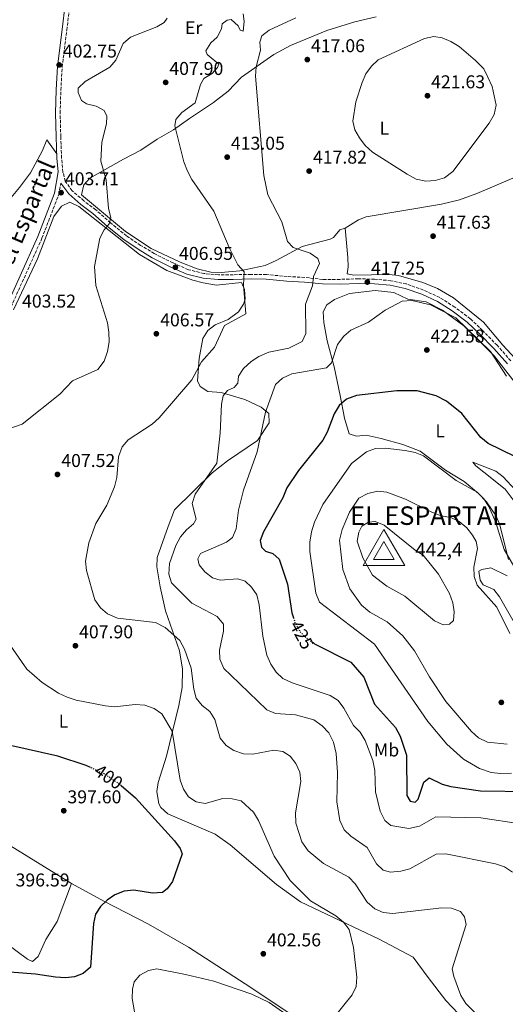
# Model space of a CAD drawing. Units: metres. Extents: x 590965 to 594428, y 4685072 to 4687429.
# Drawn here: x 591395 to 591657, y 4686597 to 4687129 of the extents above; entities that cross this region are included whole.
import ezdxf
from ezdxf.enums import TextEntityAlignment as Align

# ---------------------------------------------------------------- set-up
doc = ezdxf.new("R2010")
doc.units = ezdxf.units.M
doc.header["$MEASUREMENT"] = 0
doc.linetypes.add('DGN Style 3', pattern=[2.435891, 1.739922, -0.695969])
doc.linetypes.add('DGN Style 5', pattern=[1.217945, 0.521977, -0.695969])
for name, color, linetype, lineweight in [('Camino', 7, 'DGN Style 3', 0), ('Cota de curva de nivel directora', 7, 'Continuous', 0), ('Cota de punto acotado terreno', 7, 'Continuous', 0), ('Cota de vértice Orden Inferior (ROI)', 7, 'Continuous', 0), ('Curva de nivel directora', 30, 'Continuous', 30), ('Curva de nivel directora no vista', 30, 'DGN Style 5', 30), ('Curva de nivel intermedia', 30, 'Continuous', 0), ('Etiqueta de uso rústico', 92, 'Continuous', 0), ('Identificación vértice de Orden Inferior (ROI)', 7, 'Continuous', 0), ('Línea de cambio de uso (parcela vista)', 92, 'Continuous', 0), ('Margen derecho', 7, 'Continuous', 0), ('Punto acotado terreno (símbolo)', 7, 'Continuous', 0), ('Vértice Red Orden Inferior (ROI)', 7, 'Continuous', 0)]:
    doc.layers.add(name, color=color, linetype=linetype, lineweight=lineweight)
doc.styles.add('Style-Arial', font='arial.ttf')

# ---------------------------------------------------------------- blocks, each defined once
blk = doc.blocks.new('5PATER')
at = {"layer": 'Punto acotado terreno (símbolo)', "linetype": 'Continuous', "lineweight": 0}
h = blk.add_hatch(color=51, dxfattribs=at)
edge = h.paths.add_edge_path()
edge.add_ellipse((0, 0), major_axis=(-0.11, -0.111), ratio=0.999422, start_angle=0, end_angle=360)
blk = doc.blocks.new('5VROI')
at = {"layer": 'Vértice Red Orden Inferior (ROI)', "color": 7, "linetype": 'Continuous', "lineweight": 0, "flags": 128}
for points in [[(1.1118, -0.65), (-1.1382, -0.65), (-0.0194, 1.3), (1.1118, -0.65)], [(-0.0194, 0.65), (0.5431, -0.325), (-0.5819, -0.325), (-0.0194, 0.65)]]:
    blk.add_lwpolyline(points, close=True, dxfattribs=at)

msp = doc.modelspace()

# ---------------------------------------------------------------- linework, layer by layer
at = {"layer": 'Camino', "color": 7, "linetype": 'DGN Style 3', "lineweight": 0}
for points in [[(591659.71, 4686944.35, 419.27), (591652.34, 4686952.73, 419.65), (591644.5, 4686960.7, 419.74), (591637.85, 4686967.1, 419.74), (591629.46, 4686973.33, 419.55), (591621.36, 4686978.53, 419.46), (591612.58, 4686982.6, 419.17), (591603.31, 4686985.85, 418.6), (591595.02, 4686987.64, 418.31), (591586.21, 4686988.4, 417.46), (591577.48, 4686988.68, 416.98), (591567.53, 4686988.35, 415.74), (591558.22, 4686988.35, 414.98), (591548.47, 4686989.37, 413.74), (591538.92, 4686989.94, 412.5), (591527.77, 4686990.92, 411.16), (591519.45, 4686991.05, 410.59), (591509.87, 4686990.85, 409.83), (591501.9, 4686990.8, 408.49), (591494.02, 4686991.51, 408.02), (591485.67, 4686993.57, 407.54), (591477.27, 4686997.25, 407.16), (591467.25, 4687002.23, 406.39), (591459.87, 4687006.7, 406.01), (591452.23, 4687011.81, 405.63), (591443.62, 4687018.84, 404.96), (591435.61, 4687025.9, 404.3), (591429.17, 4687030.81, 403.73), (591422.91, 4687036.18, 403.53), (591419.13, 4687041.4, 403.25), (591417.91, 4687046.31, 403.34), (591417.13, 4687053.96, 403.25), (591416.74, 4687065.38, 403.15), (591416.41, 4687078.14, 402.87), (591416.77, 4687090.59, 402.77), (591417.51, 4687103.06, 402.77), (591419.99, 4687123.02, 402.68), (591421.67, 4687136.84, 403.06)], [(591253.22, 4686583.63, 404.41), (591260.36, 4686611.43, 401.45), (591268.1, 4686635.04, 398.31), (591271.72, 4686644.33, 396.5), (591280.84, 4686662.07, 394.68), (591294.06, 4686679.22, 394.3), (591305.88, 4686702.32, 393.83), (591310.33, 4686727.02, 394.02), (591314.17, 4686750.57, 396.4), (591316.93, 4686762.73, 397.93), (591320.49, 4686773.28, 399.26), (591325.52, 4686782.38, 400.21), (591335.98, 4686798.63, 401.36), (591341.51, 4686811.01, 401.93), (591344.43, 4686819.66, 401.93), (591348.29, 4686836.75, 402.03), (591353.03, 4686871.31, 402.88), (591364.79, 4686911.75, 403.55), (591377.88, 4686946.83, 402.98), (591406.6, 4687010.59, 403.26), (591415.67, 4687034.26, 403.55), (591416.8, 4687040.39, 403.49)]]:
    msp.add_polyline3d(points, dxfattribs=at)
at = {"layer": 'Curva de nivel directora', "color": 30, "linetype": 'Continuous', "lineweight": 30, "flags": 128}
for points, elevation in [([(591661.84, 4686892.6), (591647.45, 4686899.78), (591643.5, 4686902.85), (591633.25, 4686915.97), (591625, 4686922.61), (591619.35, 4686925.36), (591609.12, 4686928.18), (591598.11, 4686928.15), (591576.39, 4686925.64), (591571.05, 4686923.62), (591567.1, 4686920.22), (591564.28, 4686915.71), (591560.65, 4686905.76), (591558.16, 4686901.42), (591545.05, 4686885.08), (591538.8, 4686875.75), (591536.67, 4686870.43), (591526.28, 4686852.03), (591524.48, 4686847.3), (591525.16, 4686843.68), (591527.35, 4686841.46), (591531.17, 4686840.2), (591534.69, 4686837.18), (591539.18, 4686823.67), (591541.47, 4686808.27), (591542.35, 4686805.59)], 425), ([(591553.13, 4686792.01), (591553.74, 4686791.58), (591573.38, 4686781.51), (591580.31, 4686773.5), (591586.06, 4686758.95), (591597.43, 4686746.34), (591599.95, 4686741.57), (591603.37, 4686731.4), (591603.59, 4686709.51), (591605.46, 4686706.48), (591608.03, 4686705.96), (591609.75, 4686707.55), (591612.83, 4686716.73), (591615.64, 4686719.21), (591622.58, 4686715.75), (591627.39, 4686714.37), (591643.29, 4686712.12), (591669.84, 4686711.77)], 425), ([(591432.72, 4686724.7), (591430.45, 4686725.75), (591415.12, 4686730.88), (591374.07, 4686739.94)], 400), ([(591449.36, 4686715.03), (591457.05, 4686708.39), (591478.2, 4686685.11), (591481.13, 4686680.99), (591482.28, 4686677.99), (591476.98, 4686663.2), (591474.15, 4686659.08), (591471.58, 4686657.11), (591466.34, 4686656.83), (591456.13, 4686658.41), (591450.91, 4686657.97), (591446.01, 4686656.01), (591441.73, 4686653.08), (591438.18, 4686649.56), (591435.48, 4686645.42), (591434.33, 4686640.43), (591432.85, 4686616.81), (591428.85, 4686613.43), (591424.18, 4686611.66), (591419.21, 4686611.06), (591413.86, 4686611.37), (591403.13, 4686613.09), (591382.16, 4686614.75)], 400)]:
    msp.add_lwpolyline(points, dxfattribs=dict(at, elevation=elevation))
at = {"layer": 'Curva de nivel directora no vista', "color": 30, "linetype": 'DGN Style 5', "lineweight": 30, "flags": 128}
for points, elevation in [([(591542.35, 4686805.59), (591543.17, 4686803.1), (591545.78, 4686798.27), (591549.27, 4686794.69), (591553.13, 4686792.01)], 425), ([(591449.36, 4686715.03), (591449.18, 4686715.18), (591440.77, 4686720.95), (591432.72, 4686724.7)], 400)]:
    msp.add_lwpolyline(points, dxfattribs=dict(at, elevation=elevation))
at = {"layer": 'Curva de nivel intermedia', "color": 30, "linetype": 'Continuous', "lineweight": 0, "flags": 128}
for points, elevation in [([(591489.82, 4686762.22), (591488.49, 4686767.04), (591487.17, 4686778.4), (591483.5, 4686788.57), (591480.95, 4686793.25), (591473.03, 4686800.33), (591467.97, 4686802.96), (591447.41, 4686805.27), (591441.88, 4686807.65), (591438.12, 4686810.93), (591435.08, 4686815.33), (591430.59, 4686831.13), (591430.16, 4686836.13), (591431.82, 4686846.01), (591435.71, 4686856.45), (591441.54, 4686866.44), (591445.72, 4686876.23), (591446.94, 4686881.3), (591447.83, 4686892.56), (591449.89, 4686897.83), (591453.16, 4686901.66), (591466.08, 4686910.09), (591469.82, 4686913.53), (591487.44, 4686934.07), (591492.8, 4686943.72), (591499.7, 4686951.8), (591505.08, 4686963.36), (591516.66, 4686969.71), (591515.4, 4686985.2), (591515.68, 4686992.48), (591512.4, 4686996.26), (591507.61, 4687005.59), (591499.36, 4687025.13), (591487.47, 4687042.35), (591485.22, 4687046.82), (591483.27, 4687051.83), (591478.27, 4687071.24), (591478.87, 4687074.64), (591482.1, 4687078.46), (591489.23, 4687083.63), (591492.11, 4687093.6), (591494.05, 4687096.86), (591498.42, 4687099.5), (591501.38, 4687102.78), (591502.06, 4687104.66), (591495.81, 4687109.76), (591494.97, 4687111.87), (591497.83, 4687116.16), (591501.25, 4687119.14), (591503.43, 4687123.64), (591503.95, 4687126.28), (591506.49, 4687128.34), (591508.81, 4687128.66), (591512.45, 4687125.33), (591513.55, 4687123.01), (591515.26, 4687122.4), (591515.76, 4687127.55), (591515.17, 4687131.81)], 410), ([(591474.23, 4687129.37), (591472.51, 4687127), (591468.65, 4687124.72), (591454.45, 4687119.21), (591450.48, 4687115.82), (591446.38, 4687106.69), (591443.22, 4687102.99), (591429.96, 4687095.14), (591426.15, 4687091.61), (591426.15, 4687089.33), (591427.93, 4687084.96), (591430.7, 4687083.12), (591435.77, 4687081.91), (591440.17, 4687079.57), (591441.65, 4687076.54), (591441.44, 4687072.43), (591438.92, 4687062.44), (591438.28, 4687052.27), (591441.22, 4687042.03), (591442.54, 4687026.7), (591443.82, 4687021.8), (591442.83, 4687018.4), (591440.1, 4687015.07), (591437.91, 4687010.57), (591434.88, 4686995.3), (591435.63, 4686985.09), (591441.89, 4686964.84), (591442.71, 4686959.91), (591442.82, 4686954.59), (591442.05, 4686949.32), (591440.17, 4686944.16), (591436.73, 4686939.75), (591423.12, 4686933.52), (591416.27, 4686926.3), (591395.96, 4686910.13), (591376.53, 4686903.47)], 405), ([(591543.57, 4687129.66), (591529.26, 4687122.87), (591525.32, 4687119.8), (591524.18, 4687116.39), (591524.61, 4687112.2), (591522.23, 4687103.17), (591521.95, 4687098.16), (591526.44, 4687044.39), (591528.45, 4687034), (591536.11, 4687019.4), (591539.24, 4687008.71), (591542.23, 4687005.56), (591551.48, 4687002.57), (591555.46, 4686999.68), (591556.37, 4686996.94), (591553.16, 4686989.87), (591552.67, 4686984.88), (591548.86, 4686974.91), (591549.06, 4686959.18), (591547.14, 4686954.71), (591539.8, 4686951.26), (591529.04, 4686948.96), (591523.69, 4686946.69), (591519.54, 4686943.9), (591515.32, 4686940.19), (591512.61, 4686935.99), (591512.27, 4686932.34), (591510.31, 4686929.95), (591506.78, 4686928.41), (591504.49, 4686925.43), (591503.53, 4686920.94), (591502.86, 4686905.29), (591500.94, 4686889.12), (591489.36, 4686872.4), (591487.75, 4686867.37), (591489.79, 4686858.86), (591488.4, 4686856.29), (591484.56, 4686853.15), (591481.37, 4686849.3), (591478.83, 4686844.64), (591475.44, 4686834.84), (591475.05, 4686829.19), (591476.56, 4686824.39), (591487.48, 4686813.41), (591501.21, 4686806.18), (591504.57, 4686802.11), (591504.63, 4686798.34), (591502.52, 4686788.16), (591502.67, 4686783.16), (591504.86, 4686778.23), (591508.47, 4686774.57), (591528.08, 4686755.89), (591532.68, 4686753.92), (591543.44, 4686753.12), (591553.41, 4686750.36), (591557.8, 4686747.19), (591561.53, 4686743.42), (591564.02, 4686738.37), (591565.4, 4686732.34), (591566.23, 4686721.99), (591565.86, 4686706.09), (591567.42, 4686696.12), (591569.74, 4686691.02), (591573.36, 4686687.56), (591582.11, 4686681.57), (591587.22, 4686672.69), (591590.85, 4686669.28), (591594.82, 4686668.2), (591600.42, 4686668.68), (591605.25, 4686670.01), (591619.39, 4686677.83), (591624.73, 4686678.15), (591651.51, 4686672.76), (591656.24, 4686671.14), (591660.69, 4686668.18)], 415), ([(591618.22, 4687119.46), (591613.08, 4687118.48), (591588.18, 4687106.93), (591584.5, 4687103.55), (591581.51, 4687099.44), (591579.55, 4687094.62), (591576.11, 4687084.28), (591574.35, 4687073.73), (591575.53, 4687069.07), (591577.99, 4687064.71), (591581.05, 4687060.72), (591585.06, 4687057.03), (591603.78, 4687045.08), (591608.67, 4687042.51), (591613.82, 4687041.3), (591618.8, 4687041.69), (591623.96, 4687043.23), (591628.41, 4687046.52), (591648.03, 4687072.77), (591650.67, 4687077.45), (591651.74, 4687082.36), (591649.57, 4687092.44), (591647.38, 4687097.61), (591645.07, 4687102.01), (591640.58, 4687106.49), (591631.76, 4687114.07), (591627.27, 4687116.9), (591622.75, 4687118.78), (591618.22, 4687119.46)], 420), ([(591657.4, 4686935.99), (591648.71, 4686949.32), (591630.07, 4686967.58), (591616.42, 4686974.52), (591606.28, 4686976.95), (591600.98, 4686976.57), (591591.92, 4686971.74), (591582.97, 4686965.25), (591573.28, 4686960.97), (591569.53, 4686957.66), (591566.14, 4686953.1), (591562.98, 4686943.21), (591560.2, 4686940.49), (591541.44, 4686937.33), (591536.42, 4686934.94), (591532.76, 4686931.51), (591527.29, 4686916.59), (591522.77, 4686895.25), (591515.37, 4686874.56), (591512.77, 4686863.78), (591511.44, 4686853.59)], 420), ([(591591.9, 4686897.14), (591586.59, 4686896.92), (591581.81, 4686895.26), (591573.63, 4686888.91), (591558.31, 4686866.81), (591553.73, 4686857.23), (591552.19, 4686852.04), (591551.19, 4686846.41), (591551.28, 4686841.38), (591554.42, 4686818.85), (591556.4, 4686813.92), (591586.1, 4686791.37), (591614.84, 4686749.56), (591625.14, 4686737.29), (591634.09, 4686729.24), (591642.82, 4686724.17), (591649.19, 4686722.06), (591654.15, 4686721.41), (591660.05, 4686721.73)], 430), ([(591680.27, 4686800.86), (591656.15, 4686842.52), (591651.71, 4686857.07), (591647.93, 4686865.6), (591645.13, 4686869.87), (591641.51, 4686873.38), (591630.15, 4686879.63), (591612.66, 4686892.96), (591608.04, 4686894.88), (591602.74, 4686895.85), (591591.9, 4686897.14)], 430), ([(591587.75, 4686873.87), (591582.57, 4686872.66), (591577.75, 4686870.19), (591572.63, 4686862.61), (591568.64, 4686853.17), (591567.25, 4686847.46), (591569.04, 4686831.65), (591572.87, 4686821.19), (591579.06, 4686812.46), (591583.52, 4686808.52), (591592.91, 4686803.35), (591601.44, 4686795.89), (591607.74, 4686787.64), (591615.78, 4686773.63), (591624.64, 4686760.35), (591638.47, 4686744.21), (591642.2, 4686740.66), (591647.07, 4686738.33), (591657.74, 4686737.24)], 435), ([(591659.18, 4686797.1), (591652.11, 4686811.27), (591641.62, 4686823.19), (591639.97, 4686827.91), (591639.75, 4686832.97), (591641.81, 4686843.07), (591641.04, 4686846.77), (591639.04, 4686850.25), (591635.89, 4686854.17), (591631.79, 4686857.53), (591627.31, 4686859.76), (591622.05, 4686860.65), (591617.05, 4686862.52), (591602.92, 4686869.57), (591592.74, 4686873.36), (591587.75, 4686873.87)], 435), ([(591586.49, 4686857.49), (591582.92, 4686857.13), (591579.37, 4686854.97), (591577.64, 4686851.89), (591576.73, 4686846.93), (591579.77, 4686837.97), (591585.02, 4686828.54), (591592.78, 4686822.65), (591602.58, 4686817.2), (591618.52, 4686803.98), (591623.22, 4686801.78), (591626.56, 4686802.12), (591628.72, 4686804.07), (591629.2, 4686808.72), (591628.38, 4686813.63), (591626.59, 4686818.6), (591620.61, 4686829.07), (591612.4, 4686839.33), (591608, 4686842.08), (591591.32, 4686855.55), (591586.49, 4686857.49)], 440), ([(591511.44, 4686853.59), (591509.47, 4686849), (591506.28, 4686846.4), (591492.15, 4686840.22), (591490.71, 4686837.36), (591491.51, 4686834.15), (591494.57, 4686830.3), (591498.58, 4686827.09), (591502.79, 4686825.87), (591512.36, 4686826.68), (591516.35, 4686825.28), (591519.8, 4686822.17), (591522.51, 4686817.96), (591523.92, 4686812.51), (591525.79, 4686795.62), (591527.97, 4686785.29), (591530.12, 4686780.55), (591533.01, 4686776.25), (591536.58, 4686772.74), (591541.68, 4686770.44), (591562.23, 4686763.66), (591566.44, 4686760.96), (591569.58, 4686756.79), (591574.82, 4686747.44), (591578.33, 4686743.75), (591581.11, 4686739.3), (591585.3, 4686728.48), (591586.3, 4686723.08), (591586.58, 4686711.56), (591589.25, 4686701.09), (591591.76, 4686696.07), (591595.01, 4686693.42), (591604.58, 4686691.76), (591610.51, 4686693.1), (591619.27, 4686698.07), (591643.53, 4686697.52), (591664.95, 4686694.29)], 420), ([(591383.54, 4686799.02), (591398.34, 4686777.82), (591406.74, 4686770.67), (591415.47, 4686764.92), (591420.13, 4686762.6), (591425.08, 4686761.13), (591440.83, 4686758.03), (591445.81, 4686757.45), (591456.95, 4686758.64), (591462.16, 4686758.3), (591467.13, 4686756.53), (591471.27, 4686753.73), (591476.85, 4686744.39), (591481.25, 4686717.84), (591482.93, 4686712.91), (591485.75, 4686708.79), (591489.9, 4686706.07), (591494.69, 4686705.3), (591504.23, 4686708), (591509.28, 4686707.72), (591514.17, 4686706.65), (591520.72, 4686700.6), (591523.57, 4686696.08), (591531.88, 4686676.8), (591540.52, 4686663.64), (591551.57, 4686652.67), (591565.21, 4686644.53), (591569.4, 4686641.19), (591572.46, 4686637.22), (591574.85, 4686627.47), (591576.64, 4686611.54), (591576.14, 4686606.38), (591574.06, 4686601.83), (591564.39, 4686589.81)], 405), ([(591650.88, 4686581.73), (591635.37, 4686597.29), (591632.73, 4686601.54), (591628.95, 4686611.75), (591628.06, 4686616.02), (591635.61, 4686639.82), (591634.71, 4686644.05), (591632.62, 4686646.9), (591627.73, 4686648.68), (591622.44, 4686648.93), (591595.97, 4686645.78), (591590.89, 4686646.33), (591586.31, 4686648.34), (591582.1, 4686651.92), (591575.6, 4686661.81), (591572.24, 4686665.52), (591558.51, 4686672.84), (591550.4, 4686679.64), (591546.93, 4686684.47), (591543.63, 4686694.58), (591543.46, 4686700.14), (591546.32, 4686717.14), (591545.79, 4686722.12), (591543.62, 4686726.93), (591540.51, 4686730.85), (591536.71, 4686733.34), (591531.78, 4686734.12), (591520.35, 4686731.91), (591515.34, 4686732.07), (591510.22, 4686733.83), (591505.97, 4686736.59), (591502.8, 4686740.46), (591499.83, 4686750.68), (591497.25, 4686754.97), (591493.07, 4686758.24), (591489.82, 4686762.22)], 410), ([(591542.48, 4686588.68), (591529.21, 4686597.71), (591519.95, 4686602.27), (591499.31, 4686609.21), (591484.08, 4686612.91), (591468.55, 4686615.99), (591464.09, 4686615.06), (591459.48, 4686612.56), (591456.4, 4686608.87), (591455.46, 4686604.93), (591455.26, 4686599.93), (591457.16, 4686589.71)], 405)]:
    msp.add_lwpolyline(points, dxfattribs=dict(at, elevation=elevation))
at = {"layer": 'Línea de cambio de uso (parcela vista)', "color": 92, "linetype": 'Continuous', "lineweight": 0}
for points in [[(591587.09, 4687130.14, 417), (591575.5, 4687127.39, 415.48), (591560.37, 4687122.7, 415.86), (591540.77, 4687114.65, 415.86), (591531.81, 4687109.86, 415.48), (591514.34, 4687097.55, 413.95), (591507.05, 4687090.04, 413.76), (591499.2, 4687083.89, 411.69), (591486.31, 4687075.17, 410.74), (591477.67, 4687069.11, 408.23), (591468.83, 4687064.04, 407.67), (591459.94, 4687058.1, 405.94), (591450.61, 4687053.32, 404.61), (591432.42, 4687043.04, 403.84), (591429.25, 4687039.39, 403.84), (591427.93, 4687034.05, 403.84), (591451.66, 4687014.27, 405.26), (591465.59, 4687005.03, 406.92), (591481.17, 4686997.63, 407.28), (591490.43, 4686994.07, 408.06), (591497.75, 4686992.24, 408.49), (591503.42, 4686992.03, 408.8), (591513.33, 4686993.02, 409.7), (591527.08, 4686995.89, 411.24), (591533.09, 4686998.57, 411.85), (591547.01, 4687006.01, 414.91), (591562.11, 4687010, 416.98), (591563.93, 4687010.92, 417.19), (591567.33, 4687015.09, 417.19), (591570.29, 4687015.97, 417.38)], [(591184.04, 4686901.73, 394.69), (591200.49, 4686909.38, 394.88), (591232.82, 4686921.62, 394.88), (591254.95, 4686931.33, 396.55), (591266.46, 4686938.27, 396.97), (591283.57, 4686950.52, 396.02), (591295.7, 4686959.31, 396.58), (591335.9, 4686982.89, 400.03), (591358.06, 4686999.62, 401.87), (591384.52, 4687026.16, 402.17), (591394.5, 4687037.9, 401.81), (591400.4, 4687045.97, 402.08), (591406.87, 4687057.87, 402.7), (591409.2, 4687063.78, 402.7), (591414.56, 4687056.12, 402.7)], [(591697.13, 4687063.61, 414.9), (591691.16, 4687058.69, 415.28), (591673.92, 4687048.57, 415.99), (591641.43, 4687034.65, 416.92), (591631.99, 4687031.33, 417.08), (591622.24, 4687028.98, 417.38), (591581.62, 4687022.12, 418.79), (591577.45, 4687020.49, 418.72), (591570.29, 4687015.97, 418.33)], [(591391.28, 4686971.96, 403.26), (591404.25, 4686999.37, 403.45), (591413.07, 4687022.29, 403.44), (591417.17, 4687027.86, 402.88), (591421.66, 4687029.98, 402.31), (591426.41, 4687027.71, 402.88), (591459.17, 4687001.69, 406.12), (591474.06, 4686993.18, 407.46), (591488.1, 4686987.91, 407.03), (591493.58, 4686986.51, 407.77), (591500.87, 4686985.3, 408.98), (591514.38, 4686986.57, 410.13), (591515.93, 4686982.9, 410.13), (591516.21, 4686977.85, 410.13), (591515.45, 4686975, 410.13), (591512.63, 4686970.88, 409.87), (591507.09, 4686966.68, 409.48), (591500.1, 4686963.83, 409.17), (591496.21, 4686960.69, 409.17), (591493.35, 4686956.38, 409.17), (591491.4, 4686945.69, 409.41), (591490.6, 4686933.52, 410.7), (591491.99, 4686930.43, 411.27), (591496.22, 4686927.75, 412.34), (591503.4, 4686927.26, 414.71), (591516.11, 4686923.44, 416.33), (591524.9, 4686919.39, 418.92), (591528.99, 4686915.92, 419.47), (591529.19, 4686910.9, 419.47), (591523, 4686901.38, 419.09), (591506.68, 4686890.37, 415.54), (591498.52, 4686883.88, 414.18), (591478.22, 4686863.87, 413.37), (591474.81, 4686854.89, 412.42), (591468.86, 4686838.1, 412.04), (591468.56, 4686833.11, 412.26), (591470.36, 4686822.25, 412.8), (591473.34, 4686809.31, 410.7), (591480.92, 4686787.7, 409.17), (591482.51, 4686777.85, 408.03), (591482.34, 4686767.92, 407.27), (591480.49, 4686758.15, 406.15), (591473.89, 4686730.84, 401.85), (591469.27, 4686716.65, 401.36), (591468.57, 4686711.69, 401.08), (591469.67, 4686705, 400.7), (591470.84, 4686703.07, 400.59), (591474.58, 4686699.59, 400.53), (591500.06, 4686688.75, 400.78), (591508.17, 4686682.9, 401.24), (591533.29, 4686661.48, 402.27), (591546.21, 4686652.19, 403.65), (591588.58, 4686631.97, 406.12), (591607.04, 4686622.31, 406.12), (591615.06, 4686611.28, 407.46), (591624.57, 4686598.8, 407.46), (591631.49, 4686591.66, 408.49)], [(591570.29, 4687015.97, 417.38), (591571.79, 4687000.13, 416.81), (591571.93, 4686995.14, 416.62), (591571.41, 4686991.26, 417), (591575.01, 4686990.64, 417.19), (591594.11, 4686991, 417.38), (591599.05, 4686990.39, 417.43), (591612.22, 4686986.6, 417.79), (591620.11, 4686983.33, 418.15), (591628.76, 4686978.32, 418.15), (591644.97, 4686965.29, 418.15), (591655.36, 4686952.72, 418), (591664.47, 4686943.15, 417.56)], [(591658.55, 4686837.12, 429.18), (591653.68, 4686856.25, 429.37), (591651.66, 4686860.8, 429.48), (591646.57, 4686868.12, 429.52), (591642.29, 4686872.76, 429.37), (591634.58, 4686879.13, 429.37), (591624.44, 4686885.28, 429.37), (591610.75, 4686895.48, 429.18), (591601.46, 4686899.19, 428.83), (591589.71, 4686902.42, 428.08), (591581.6, 4686904.21, 427.47), (591576.43, 4686903.74, 427.06), (591572.41, 4686904.85, 426.7), (591569.97, 4686913.43, 426.7), (591567.65, 4686925.66, 423.46), (591564.32, 4686941.12, 421.56), (591560.64, 4686955.18, 417.93), (591558.76, 4686965.04, 417.16), (591558.37, 4686970.84, 417.17), (591560.44, 4686974.59, 417.36), (591564.58, 4686977.54, 417.36), (591572.66, 4686980.78, 417.4), (591586.56, 4686982.38, 418.24), (591596.48, 4686981.18, 418.89), (591604.2, 4686977.64, 419.46), (591613.96, 4686976.17, 419.27), (591622.86, 4686971.68, 420), (591634.31, 4686963.22, 420.41), (591650.68, 4686946.97, 420.03), (591662.15, 4686932.47, 420.03)], [(591717.21, 4686800.56, 425.94), (591713.38, 4686803.55, 425.93), (591694.01, 4686825.57, 425.97), (591680.58, 4686842.45, 425.21), (591667.95, 4686859.85, 425.94), (591656.68, 4686875, 428.04), (591645.07, 4686884.27, 428.51), (591640.78, 4686887.62, 427.85), (591639.3, 4686889.63, 426.7), (591651.67, 4686884.8, 426.13), (591655.59, 4686881.65, 426.2), (591662.26, 4686874.47, 425.62), (591673.2, 4686859.21, 423.65), (591683, 4686847.88, 422.74), (591688.95, 4686838.53, 422.5), (591692.75, 4686832.82, 422.7), (591712.82, 4686808.06, 424.61), (591717.21, 4686800.56, 425.94)], [(591664.48, 4686797.97, 433.19), (591653.57, 4686816.93, 434.05), (591650.49, 4686820.8, 433.95), (591644.74, 4686823.35, 433.95), (591643.2, 4686825.95, 433.95), (591642.42, 4686830.77, 433.95), (591644.1, 4686831.63, 433.57), (591649.02, 4686832.5, 433.03), (591657.68, 4686828.29, 431.66)], [(591422.59, 4686662.07, 396.97), (591414.75, 4686641.55, 397.16), (591408.67, 4686631.81, 397.16), (591404.62, 4686622.71, 397.54), (591401.43, 4686619.99, 397.54), (591398.75, 4686621.19, 397.54), (591386.83, 4686629.92, 397.08), (591373.96, 4686636.85, 396), (591367.35, 4686638.62, 395.44), (591349.35, 4686640.04, 394.49), (591301.67, 4686646.69, 395.25), (591297.22, 4686648.8, 395.13), (591284.48, 4686658.5, 394.87), (591284.56, 4686660.57, 394.87), (591286.69, 4686663.83, 394.87), (591290.45, 4686667.35, 394.87), (591309.99, 4686697.37, 394.49), (591312.68, 4686706.59, 394.49), (591313.97, 4686728.8, 395.25), (591323.07, 4686750.43, 396.02), (591326.12, 4686754.26, 396.98), (591328.75, 4686756.3, 397.54), (591335.24, 4686759.12, 397.92), (591338.14, 4686763.19, 397.92)], [(591422.59, 4686662.07, 398.3), (591384.91, 4686685.2, 395.54), (591354.31, 4686702.04, 395.8), (591341.42, 4686710.63, 396.09), (591338.65, 4686714.97, 396.26), (591338.31, 4686717.13, 396.39), (591340.32, 4686728.33, 397.53), (591344.16, 4686738.04, 398.4), (591344.93, 4686742.85, 398.65), (591338.14, 4686763.19, 398.68)], [(591651.03, 4686527.41, 411.26), (591649.44, 4686534.2, 410.35), (591647.72, 4686536.89, 410.12), (591640.09, 4686543.52, 409.76), (591614.23, 4686563.33, 407.83), (591599.84, 4686573.65, 407.45), (591595.42, 4686576.05, 407.17), (591587.57, 4686578.5, 406.69), (591559.8, 4686582.6, 404.96), (591550.22, 4686585.31, 404.47), (591516.23, 4686607.93, 404), (591485.75, 4686627.73, 402.25), (591464.07, 4686640.07, 400.66), (591439.97, 4686652.55, 398.8), (591422.59, 4686662.07, 398.68)]]:
    msp.add_polyline3d(points, dxfattribs=at)
at = {"layer": 'Margen derecho', "color": 7, "linetype": 'Continuous', "lineweight": 0}
for points in [[(591375.57, 4686947.78, 402.98), (591404.29, 4687011.55, 403.26), (591413.26, 4687034.94, 403.55), (591415.38, 4687046.48, 403.43), (591414.64, 4687053.79, 403.25), (591414.24, 4687065.3, 403.15), (591413.91, 4687078.15, 402.87), (591414.27, 4687090.7, 402.77), (591415.02, 4687103.29, 402.77), (591417.5, 4687123.32, 402.68), (591419.17, 4687137.05, 403.06), (591419.44, 4687142.63, 403.19), (591415.32, 4687150.88, 403.06), (591411.47, 4687160.35, 403.63), (591407.61, 4687171.95, 404.49), (591403.36, 4687182.78, 405.16), (591398.59, 4687193.99, 406.2), (591393.58, 4687206.51, 407.25)], [(591416.8, 4687040.39, 403.49), (591416.82, 4687040.33, 403.25), (591421.05, 4687034.48, 403.53), (591427.59, 4687028.87, 403.73), (591434.03, 4687023.97, 404.3), (591442.01, 4687016.93, 404.96), (591450.74, 4687009.8, 405.63), (591458.53, 4687004.59, 406.01), (591466.05, 4687000.03, 406.39), (591476.21, 4686994.98, 407.16), (591484.86, 4686991.19, 407.54), (591493.61, 4686989.03, 408.02), (591501.79, 4686988.3, 408.49), (591509.9, 4686988.35, 409.83), (591519.45, 4686988.55, 410.59), (591527.64, 4686988.43, 411.16), (591538.73, 4686987.45, 412.5), (591548.27, 4686986.88, 413.74), (591558.09, 4686985.85, 414.98), (591567.57, 4686985.84, 415.74), (591577.48, 4686986.18, 416.98), (591586.06, 4686985.91, 417.46), (591594.65, 4686985.17, 418.31), (591602.63, 4686983.44, 418.6), (591611.64, 4686980.29, 419.17), (591620.15, 4686976.33, 419.46), (591628.04, 4686971.27, 419.55), (591636.23, 4686965.19, 419.74), (591642.74, 4686958.92, 419.74), (591650.5, 4686951.03, 419.65), (591657.85, 4686942.69, 419.27)]]:
    msp.add_polyline3d(points, dxfattribs=at)

# ---------------------------------------------------------------- block references
at = {"layer": 'Punto acotado terreno (símbolo)', "color": 7, "linetype": 'Continuous', "lineweight": 0, "xscale": 10, "yscale": 10, "zscale": 10}
for p in [(591415.89, 4687104.16, 402.75), (591549.85, 4687107.04, 417.05), (591473.37, 4687094.75, 407.9), (591614.71, 4687087.54, 421.63), (591506.58, 4687054.38, 413.05), (591550.83, 4687046.85, 417.82), (591416.9, 4687035.18, 403.71), (591617.75, 4687011.69, 417.63), (591478.61, 4686994.87, 406.95), (591582.26, 4686986.9, 417.25), (591468.34, 4686958.97, 406.57), (591614.39, 4686950.2, 422.58), (591414.95, 4686882.99, 407.52), (591424.63, 4686790.47, 407.9), (591654.61, 4686759.88, 438.79), (591418.34, 4686701.35, 397.6), (591526.1, 4686624.09, 402.56)]:
    msp.add_blockref('5PATER', p, dxfattribs=at)
at = {"layer": 'Vértice Red Orden Inferior (ROI)', "color": 7, "linetype": 'Continuous', "lineweight": 0, "xscale": 10, "yscale": 10, "zscale": 10}
msp.add_blockref('5VROI', (591591.35, 4686840.24, 442.4), dxfattribs=at)

# ---------------------------------------------------------------- texts
at = {"color": 7, "linetype": 'Continuous', "lineweight": 0, "style": 'Style-Arial'}
msp.add_text('Camino del Espartal', height=9, rotation=66.9658, dxfattribs=at).set_placement((591391.47, 4686997.25, 402.84), align=Align.CENTER)
at = {"layer": 'Cota de curva de nivel directora', "color": 7, "linetype": 'Continuous', "lineweight": 0, "style": 'Style-Arial'}
for s, rotation, p in [('425', 298.3318, (591546.84, 4686796.31, 425)), ('400', 325.5633, (591442.57, 4686719.7, 400))]:
    msp.add_text(s, height=7, rotation=rotation, dxfattribs=at).set_placement(p, align=Align.MIDDLE_CENTER)
at = {"layer": 'Cota de punto acotado terreno', "color": 7, "linetype": 'Continuous', "lineweight": 0, "style": 'Style-Arial'}
for s, p in [('402.75', (591417.88, 4687108.16, 402.75)), ('417.06', (591551.83, 4687111.04, 417.05)), ('407.90', (591475.35, 4687098.75, 407.9)), ('421.63', (591616.69, 4687091.54, 421.63)), ('413.05', (591508.57, 4687058.38, 413.05)), ('417.82', (591552.89, 4687050.85, 417.82)), ('403.71', (591418.98, 4687039.18, 403.71)), ('417.63', (591619.73, 4687015.69, 417.63)), ('406.95', (591480.59, 4686998.87, 406.95)), ('417.25', (591584.24, 4686990.9, 417.25)), ('403.52', (591395.82, 4686973.1, 403.52)), ('406.57', (591470.4, 4686962.97, 406.57)), ('422.58', (591616.38, 4686954.2, 422.58)), ('407.52', (591417.01, 4686886.99, 407.52)), ('407.90', (591426.62, 4686794.47, 407.9)), ('397.60', (591420.33, 4686705.35, 397.6)), ('396.59', (591392.33, 4686660.45, 396.59)), ('402.56', (591528.09, 4686628.09, 402.56))]:
    msp.add_text(s, height=7, dxfattribs=at).set_placement(p)
at = {"layer": 'Cota de vértice Orden Inferior (ROI)', "color": 7, "linetype": 'Continuous', "lineweight": 0, "style": 'Style-Arial'}
msp.add_text('442,4', height=7.5, dxfattribs=at).set_placement((591608.12, 4686838.71, 442.4))
at = {"layer": 'Etiqueta de uso rústico', "color": 92, "linetype": 'Continuous', "lineweight": 0, "style": 'Style-Arial'}
for s, p in [('Er', (591488.49, 4687124.3, 407.15)), ('L', (591591.41, 4687070.01, 420.45)), ('L', (591621.59, 4686906.47, 427.15)), ('L', (591418.23, 4686749.69, 402.89)), ('Mb', (591592.63, 4686734.17, 422.05))]:
    msp.add_text(s, height=7, dxfattribs=at).set_placement(p, align=Align.MIDDLE_CENTER)
at = {"layer": 'Identificación vértice de Orden Inferior (ROI)', "color": 7, "linetype": 'Continuous', "lineweight": 0, "style": 'Style-Arial'}
msp.add_text('EL ESPARTAL', height=10, dxfattribs=at).set_placement((591572.97, 4686855.73, 442.4))

doc.saveas('drawing.dxf')
